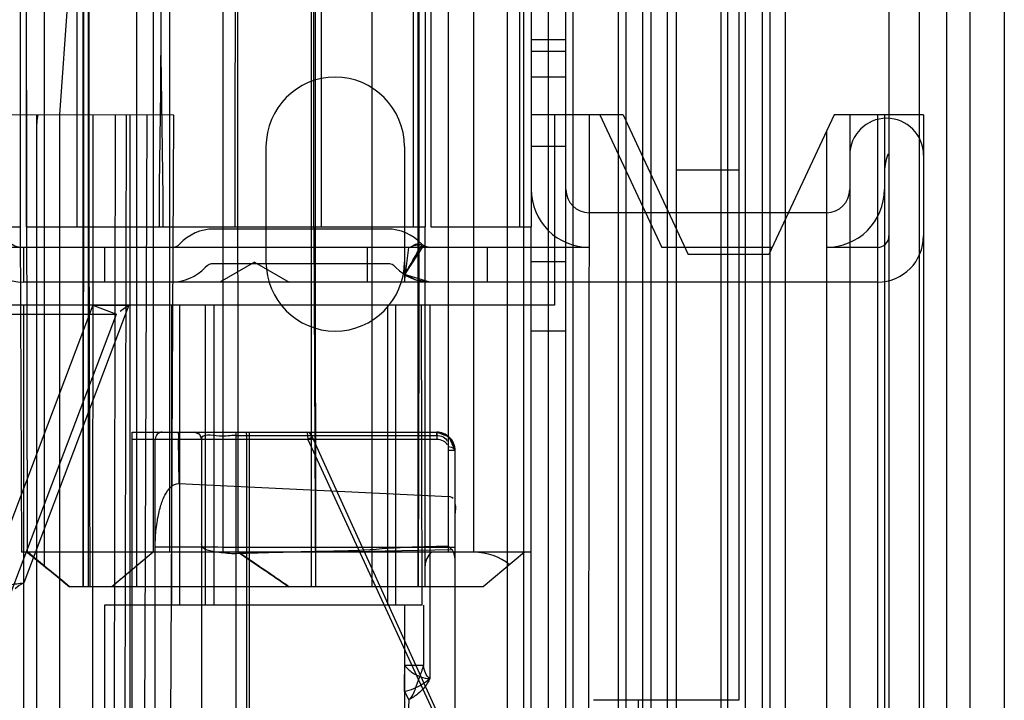
# Model space of a CAD drawing. Units: millimetres. Extents: x 383 to 983, y 135 to 1737.
# Drawn here: x 941 to 983, y 1672 to 1702 of the extents above; entities that cross this region are included whole.
import ezdxf

# ---------------------------------------------------------------- set-up
doc = ezdxf.new("R2010")
doc.units = ezdxf.units.MM
doc.header["$LTSCALE"] = 122.795993
doc.layers.get('0').update_dxf_attribs({"linetype": 'CONTINUOUS'})

msp = doc.modelspace()

# ---------------------------------------------------------------- linework, layer by layer
at = {"color": 7, "linetype": 'Continuous'}
for p, q in [((945.684, 1677.187), (945.684, 1734.612)), ((955.884, 1677.187), (955.884, 1734.612)), ((944.091, 1722.762), (942.334, 1697.637)), ((961.741, 1722.762), (961.741, 148.012)), ((962.448, 1722.762), (962.448, 148.012)), ((963.509, 1722.762), (963.509, 148.012)), ((964.284, 1653.887), (964.284, 1722.762)), ((964.577, 1722.762), (964.584, 1653.887)), ((966.547, 1722.762), (966.547, 148.012)), ((966.9, 148.012), (966.9, 1722.762)), ((967.607, 1722.762), (967.607, 148.012)), ((967.961, 1722.762), (967.961, 148.012)), ((968.675, 1722.762), (968.675, 148.012)), ((970.991, 1722.762), (970.991, 148.012)), ((971.284, 1722.762), (971.284, 148.012)), ((972.05, 1722.762), (972.05, 148.012)), ((972.784, 1722.762), (972.784, 148.012)), ((973.119, 1722.762), (973.119, 148.012)), ((973.784, 1722.762), (973.784, 148.012)), ((980.784, 1722.762), (980.784, 148.012)), ((981.784, 1722.762), (981.784, 148.012)), ((979.609, 153.697), (979.609, 1717.077)), ((949.42, 1716.301), (949.42, 1678.687)), ((959.184, 1716.301), (959.184, 1678.687)), ((983.284, 1715.615), (983.284, 155.158)), ((950.082, 1678.687), (950.064, 1715.461)), ((971.784, 1715.27), (971.784, 1672.27)), ((940.884, 1714.887), (940.884, 1692.787)), ((940.634, 1714.587), (940.634, 1692.787)), ((940.952, 1678.687), (940.884, 1714.587)), ((941.684, 1678.099), (941.684, 1714.654)), ((943.104, 1692.787), (943.104, 1714.587)), ((943.381, 1714.587), (943.354, 1677.187)), ((943.354, 1677.187), (943.354, 1714.287)), ((943.584, 1677.187), (943.584, 1714.587)), ((943.604, 1714.587), (943.604, 1692.787)), ((947.098, 1714.587), (947.098, 1678.687)), ((953.24, 1714.587), (953.24, 1677.187)), ((957.884, 1677.187), (957.884, 1714.587)), ((969.083, 1695.243), (969.083, 1711.49)), ((946.391, 1704.841), (946.387, 1678.687)), ((962.784, 1704.479), (962.784, 1692.787)), ((960.284, 1703.666), (960.284, 1678.687)), ((962.284, 1692.787), (962.284, 1703.915)), ((978.284, 1702.885), (978.284, 167.888)), ((953.358, 1692.787), (953.358, 1702.687)), ((953.679, 1702.687), (953.679, 1692.787)), ((957.684, 1692.787), (957.684, 1702.687)), ((958.184, 1702.687), (958.184, 1692.787)), ((958.434, 1702.687), (958.434, 1692.787)), ((964.284, 1700.887), (962.784, 1700.887)), ((964.284, 1700.387), (962.784, 1700.387)), ((964.284, 1699.267), (962.784, 1699.267)), ((947.284, 1697.621), (940.284, 1697.637)), ((946.117, 1697.628), (940.284, 173.137)), ((940.284, 173.137), (947.284, 1697.621)), ((941.334, 1697.637), (941.334, 173.137)), ((942.334, 1697.637), (942.284, 1097.887)), ((944.75, 1697.635), (942.334, 173.137)), ((942.334, 173.137), (945.234, 1697.634)), ((943.784, 1697.637), (943.752, 1662.387)), ((945.384, 1697.637), (945.384, 173.137)), ((966.763, 1697.637), (962.784, 1697.637)), ((963.784, 1697.637), (963.784, 1689.387)), ((965.284, 1697.637), (965.234, 1629.887)), ((965.753, 1697.637), (968.434, 1691.887)), ((966.763, 1697.637), (969.584, 1691.587)), ((975.905, 1697.637), (973.084, 1691.587)), ((977.334, 1697.637), (975.915, 1697.637)), ((976.584, 1697.637), (976.584, 173.137)), ((979.784, 1697.637), (977.334, 1697.637)), ((977.784, 1697.637), (977.784, 173.137)), ((978.084, 1697.637), (978.084, 173.137)), ((979.784, 1697.637), (979.784, 173.137)), ((975.584, 1696.926), (975.584, 173.847)), ((951.284, 1696.267), (951.284, 1691.267)), ((957.284, 1696.267), (957.284, 1690.387)), ((964.284, 1696.267), (962.784, 1696.267)), ((969.029, 148.012), (969.083, 1695.243)), ((971.783, 1695.243), (969.083, 1695.243)), ((975.584, 1693.397), (965.284, 1693.397)), ((923.784, 1692.787), (940.634, 1692.787)), ((940.634, 1692.787), (940.684, 1678.687)), ((940.884, 1692.787), (958.184, 1692.787)), ((943.604, 1692.787), (943.654, 1677.187)), ((956.551, 1692.687), (949.017, 1692.687)), ((953.358, 1692.787), (953.433, 1677.187)), ((958.184, 1677.187), (958.184, 1692.787)), ((958.434, 1692.787), (962.784, 1692.787)), ((962.784, 177.987), (962.784, 1692.787)), ((965.296, 1691.89), (939.834, 1691.887)), ((940.784, 1690.387), (940.784, 1691.887)), ((944.284, 1691.887), (944.284, 1690.387)), ((955.684, 1690.387), (955.684, 1691.887)), ((958.109, 1691.969), (957.284, 1690.716)), ((957.284, 1690.387), (957.471, 1691.887)), ((958.189, 1691.926), (958.109, 1691.969)), ((958.384, 1691.887), (958.189, 1691.926)), ((960.884, 1690.387), (960.884, 1691.887)), ((973.234, 1691.887), (968.434, 1691.887)), ((950.784, 1691.253), (949.284, 1690.387)), ((950.784, 1691.253), (952.284, 1690.387)), ((964.284, 1691.267), (962.784, 1691.267)), ((973.084, 1691.587), (969.584, 1691.587)), ((956.551, 1691.187), (949.017, 1691.187)), ((977.784, 1690.387), (940.784, 1690.387)), ((958.384, 1690.387), (957.284, 1690.716)), ((963.784, 1689.387), (938.284, 1689.387)), ((943.781, 1689.387), (939.12, 1677.088)), ((945.343, 1689.387), (940.784, 1677.356)), ((940.784, 947.887), (940.784, 1689.387)), ((943.781, 1689.387), (944.805, 1688.998)), ((943.781, 1689.387), (945.343, 1689.387)), ((945.343, 1689.387), (944.965, 1689.114)), ((947.184, 1689.387), (947.184, 1676.387)), ((947.55, 1676.387), (947.55, 1689.387)), ((948.65, 1689.387), (948.65, 1676.387)), ((949.017, 1689.387), (949.017, 1676.387)), ((956.551, 1689.387), (956.551, 1676.387)), ((956.917, 1676.387), (956.917, 1689.387)), ((958.049, 1676.387), (958.017, 1689.387)), ((958.384, 1689.387), (958.384, 1673.208)), ((939.942, 1688.998), (944.805, 1688.998)), ((940.244, 1676.961), (944.805, 1688.998)), ((964.284, 1688.267), (962.784, 1688.267)), ((945.484, 1662.387), (945.484, 1683.887)), ((945.484, 1683.887), (958.684, 1683.887)), ((945.484, 1683.587), (958.689, 1683.587)), ((946.484, 1664.187), (946.484, 1683.587)), ((947.472, 1683.587), (947.501, 1681.659)), ((948.484, 1683.587), (948.484, 1650.346)), ((949.984, 1663.887), (949.984, 1683.887)), ((949.984, 1683.746), (958.684, 1683.746)), ((950.449, 1654.762), (950.449, 1683.587)), ((950.571, 1660.887), (950.571, 1683.887)), ((963.106, 1661.875), (953.104, 1683.587)), ((953.252, 1683.737), (953.237, 1683.769)), ((953.252, 1683.737), (963.175, 1661.907)), ((959.226, 1683.675), (958.684, 1683.887)), ((958.684, 1683.746), (958.684, 1683.884)), ((959.226, 1683.675), (958.827, 1683.874)), ((959.484, 1683.086), (959.226, 1683.675)), ((959.484, 1683.087), (959.189, 1683.087)), ((959.484, 1664.687), (959.484, 1683.087)), ((947.501, 1681.659), (959.189, 1681.099)), ((962.784, 1678.687), (940.684, 1678.687)), ((940.98, 1678.687), (942.771, 1677.187)), ((946.387, 1678.687), (944.596, 1677.187)), ((955.019, 1678.716), (959.33, 1678.811)), ((962.484, 1678.687), (960.696, 1677.187)), ((960.696, 1677.187), (942.771, 1677.187)), ((944.284, 1676.387), (944.284, 1667.387)), ((958.049, 1676.387), (944.284, 1676.387)), ((957.284, 1676.387), (957.284, 1667.387)), ((958.109, 1673.785), (957.284, 1673.785)), ((957.284, 1672.653), (957.284, 1673.384)), ((957.284, 1672.653), (957.471, 1672.291)), ((957.471, 1672.291), (957.284, 1667.388)), ((971.784, 1672.27), (965.484, 1672.27)), ((967.421, 1672.27), (967.421, 198.503))]:
    msp.add_line(p, q, dxfattribs=at)
for points in [[(958.384, 1691.887), (958.211, 1691.917), (958.109, 1691.969)], [(957.327, 1690.731), (957.332, 1690.728), (957.375, 1690.893), (957.368, 1690.876), (957.335, 1690.805), (957.284, 1690.716)], [(957.312, 1690.607), (957.366, 1690.859), (957.362, 1690.861), (957.284, 1690.716)], [(958.384, 1690.387), (957.796, 1690.475), (957.284, 1690.716)], [(947.501, 1683.587), (947.501, 1683.737), (947.499, 1683.846), (947.496, 1683.887)], [(948.184, 1683.887), (948.396, 1683.799), (948.484, 1683.587)], [(950.449, 1683.587), (950.448, 1683.737), (950.446, 1683.846), (950.444, 1683.887)], [(953.055, 1683.887), (953.063, 1683.847), (953.08, 1683.74), (953.104, 1683.587)], [(953.237, 1683.769), (953.166, 1683.853), (953.055, 1683.887)], [(953.104, 1683.587), (953.219, 1683.639), (953.278, 1683.667), (953.259, 1683.708)], [(959.484, 1683.087), (959.418, 1683.405), (959.226, 1683.675)], [(959.393, 1681.018), (959.338, 1681.061), (959.27, 1681.087), (959.189, 1681.099)], [(959.33, 1678.811), (959.284, 1678.856), (959.235, 1678.899), (959.184, 1678.939)]]:
    msp.add_lwpolyline(points, dxfattribs=at)
for centre, radius, start, end in [((1414.627, 1700.78), 467.905, 179.7665, 179.97565), ((3658.798, 1691.414), 2708.871, 179.761568, 179.970966), ((954.284, 1696.267), 3, 0, 180), ((978.184, 1695.887), 1.6, 0, 180), ((965.284, 1694.397), 2.5, 180, 270.2832), ((965.284, 1694.397), 1, 180, 270), ((975.584, 1694.397), 2.5, 269.7169, 360), ((975.584, 1694.397), 1, 270, 360), ((940.784, 1692.887), 2.5, 180, 270), ((940.784, 1692.887), 1, 180, 270), ((949.017, 1690.687), 2, 90, 137.1564), ((956.551, 1690.687), 2, 42.8436, 90), ((977.784, 1692.387), 2, 270, 360), ((977.784, 1692.387), 0.5, 270, 360), ((947.184, 1692.387), 0.5, 270, 317.1564), ((958.384, 1692.387), 0.5, 222.8436, 270), ((954.284, 1691.267), 3, 180, 360), ((947.184, 1692.387), 2, 270, 317.1564), ((949.017, 1690.687), 0.5, 90, 137.1564), ((956.551, 1690.687), 0.5, 42.8436, 90), ((958.384, 1692.387), 2, 222.8436, 270), ((946.784, 1683.587), 0.3, 89.9996, 180), ((948.184, 1683.587), 0.3, 0, 89.9996), ((953.055, 1683.687), 0.2, 14.4794, 90), ((958.684, 1683.087), 0.8, 0, 47.3544)]:
    msp.add_arc(centre, radius, start, end, dxfattribs=at)
for centre, major_axis, ratio, start_param, end_param in [((942.334, 1696.926), (0, 2.145), 0.466308, 1.233148, 1.570796), ((959.184, 1678.099), (1, 0), 0.8391, 2.366195, 3.141593), ((959.184, 1678.312), (0.006, 0.566), 0.529758, -1.550219, -0.488354), ((960.284, 1676.841), (2.2, 0), 0.8391, 0.785398, 1.570796)]:
    msp.add_ellipse(centre, major_axis=major_axis, ratio=ratio, start_param=start_param, end_param=end_param, dxfattribs=at)
for points, knots in [([(953.398, 1714.534), (953.398, 1710.389), (953.426, 1702.095), (953.405, 1689.646), (953.433, 1681.342), (953.433, 1677.187)], [0, 0, 0, 0, 0.332901, 0.666234, 1, 1, 1, 1]), ([(957.937, 1714.586), (957.937, 1710.437), (957.894, 1702.132), (957.926, 1689.665), (957.884, 1681.348), (957.884, 1677.187)], [0, 0, 0, 0, 0.332829, 0.666173, 1, 1, 1, 1]), ([(958.054, 1692.016), (957.961, 1691.875), (957.79, 1691.587), (957.547, 1691.146), (957.376, 1690.857), (957.284, 1690.716)], [0, 0, 0, 0, 0.33366, 0.66634, 1, 1, 1, 1]), ([(949.984, 1683.746), (949.74, 1683.74), (949.353, 1683.65), (948.484, 1683.847), (948.484, 1683.587)], [0, 0, 0, 0, 0.483122, 1, 1, 1, 1]), ([(949.984, 1683.884), (950.474, 1683.885), (951.435, 1683.886), (952.87, 1683.886), (953.815, 1683.887), (954.29, 1683.887)], [0, 0, 0, 0, 0.341313, 0.669489, 1, 1, 1, 1]), ([(954.29, 1683.887), (954.778, 1683.887), (955.754, 1683.887), (957.219, 1683.886), (958.196, 1683.885), (958.684, 1683.884)], [0, 0, 0, 0, 0.333333, 0.666667, 1, 1, 1, 1]), ([(958.684, 1683.884), (958.686, 1683.872), (958.686, 1683.773), (958.689, 1683.674), (958.689, 1683.587)], [0, 0, 0, 0, 0.119786, 1, 1, 1, 1]), ([(959.484, 1683.087), (959.484, 1683.108), (959.413, 1683.215), (959.281, 1683.246), (959.184, 1683.246)], [0, 0, 0, 0, 0.176661, 1, 1, 1, 1]), ([(946.483, 1678.899), (946.483, 1679.043), (946.495, 1679.431), (946.555, 1680.022), (946.696, 1680.644), (946.9, 1681.222), (947.242, 1681.672), (947.501, 1681.659)], [0, 0, 0, 0, 0.138803, 0.376346, 0.577516, 0.748022, 1, 1, 1, 1]), ([(959.484, 1678.887), (958.039, 1678.887), (955.15, 1678.89), (950.817, 1678.897), (947.928, 1678.899), (946.484, 1678.899)], [0, 0, 0, 0, 0.333333, 0.666667, 1, 1, 1, 1]), ([(949.98, 1678.613), (949.73, 1678.613), (949.292, 1678.673), (948.484, 1678.772), (948.484, 1679.051)], [0, 0, 0, 0, 0.472994, 1, 1, 1, 1]), ([(959.184, 1678.939), (958.489, 1678.92), (957.098, 1678.919), (955.714, 1678.765), (955.019, 1678.746)], [0, 0, 0, 0, 0.499815, 1, 1, 1, 1]), ([(946.389, 1678.689), (946.19, 1678.522), (945.792, 1678.188), (945.194, 1677.688), (944.795, 1677.354), (944.596, 1677.187)], [0, 0, 0, 0, 0.333368, 0.666632, 1, 1, 1, 1]), ([(955.019, 1678.746), (954.179, 1678.722), (952.499, 1678.7), (950.82, 1678.645), (949.98, 1678.621)], [0, 0, 0, 0, 0.500236, 1, 1, 1, 1]), ([(939.12, 1677.088), (939.283, 1677.135), (939.637, 1677.209), (940.194, 1677.288), (940.583, 1677.333), (940.784, 1677.356)], [0, 0, 0, 0, 0.302217, 0.641091, 1, 1, 1, 1]), ([(958.114, 1676.387), (958.114, 1676.098), (958.11, 1675.521), (958.113, 1674.653), (958.109, 1674.075), (958.109, 1673.785)], [0, 0, 0, 0, 0.332605, 0.665938, 1, 1, 1, 1]), ([(957.284, 1673.785), (957.383, 1673.67), (957.69, 1673.377), (958.114, 1673.217), (958.384, 1673.208)], [0, 0, 0, 0, 0.359768, 1, 1, 1, 1]), ([(958.109, 1673.785), (958.05, 1673.601), (957.938, 1673.264), (957.748, 1672.763), (957.615, 1672.415), (957.471, 1672.291)], [0, 0, 0, 0, 0.354741, 0.650681, 1, 1, 1, 1]), ([(957.284, 1672.653), (957.422, 1672.684), (957.818, 1672.808), (958.178, 1673.03), (958.384, 1673.208)], [0, 0, 0, 0, 0.342596, 1, 1, 1, 1]), ([(958.384, 1673.208), (958.278, 1672.95), (957.98, 1672.599), (957.612, 1672.364), (957.471, 1672.291)], [0, 0, 0, 0, 0.638443, 1, 1, 1, 1])]:
    msp.add_open_spline(points, degree=3, knots=knots, dxfattribs=at)
for points in [[(946.721, 1700.979), (946.721, 1698.248), (946.65, 1695.517), (946.65, 1692.787)], [(946.729, 1700.979), (946.729, 1698.248), (946.817, 1695.518), (946.817, 1692.787)], [(978.284, 1695.887), (978.24, 1696.14), (978.089, 1695.399), (978.084, 1695.142)], [(957.471, 1691.887), (957.628, 1691.908), (957.793, 1692.115), (957.925, 1692.028)], [(957.284, 1690.716), (957.422, 1690.927), (957.669, 1691.366), (957.915, 1691.805), (958.054, 1692.016)], [(958.109, 1691.969), (957.987, 1692.049), (957.816, 1691.976), (957.672, 1691.957)], [(977.784, 1691.887), (977.415, 1691.887), (976.678, 1691.888), (975.94, 1691.89), (975.571, 1691.89)], [(959.226, 1683.675), (959.083, 1683.806), (958.878, 1683.884), (958.684, 1683.884)], [(958.684, 1683.746), (958.851, 1683.746), (959.117, 1683.662), (959.117, 1683.495)], [(958.689, 1683.587), (958.854, 1683.576), (959.106, 1683.499), (959.117, 1683.334)], [(959.484, 1680.275), (959.484, 1680.45), (959.558, 1680.642), (959.483, 1680.801)], [(940.934, 1678.687), (941.237, 1678.433), (941.853, 1677.937), (942.469, 1677.441), (942.771, 1677.187)], [(942.771, 1677.187), (942.47, 1677.439), (941.861, 1677.937), (941.252, 1678.434), (940.951, 1678.687)], [(950.082, 1678.687), (950.444, 1678.432), (951.177, 1677.937), (951.91, 1677.441), (952.272, 1677.187)], [(952.272, 1677.187), (951.912, 1677.44), (951.187, 1677.937), (950.461, 1678.434), (950.102, 1678.687)], [(940.784, 1677.356), (940.658, 1677.275), (940.522, 1677.206), (940.413, 1677.103)], [(958.384, 1673.208), (958.199, 1673.315), (958.154, 1673.577), (958.109, 1673.785)]]:
    msp.add_open_spline(points, degree=3, dxfattribs=at)

doc.saveas('drawing.dxf')
